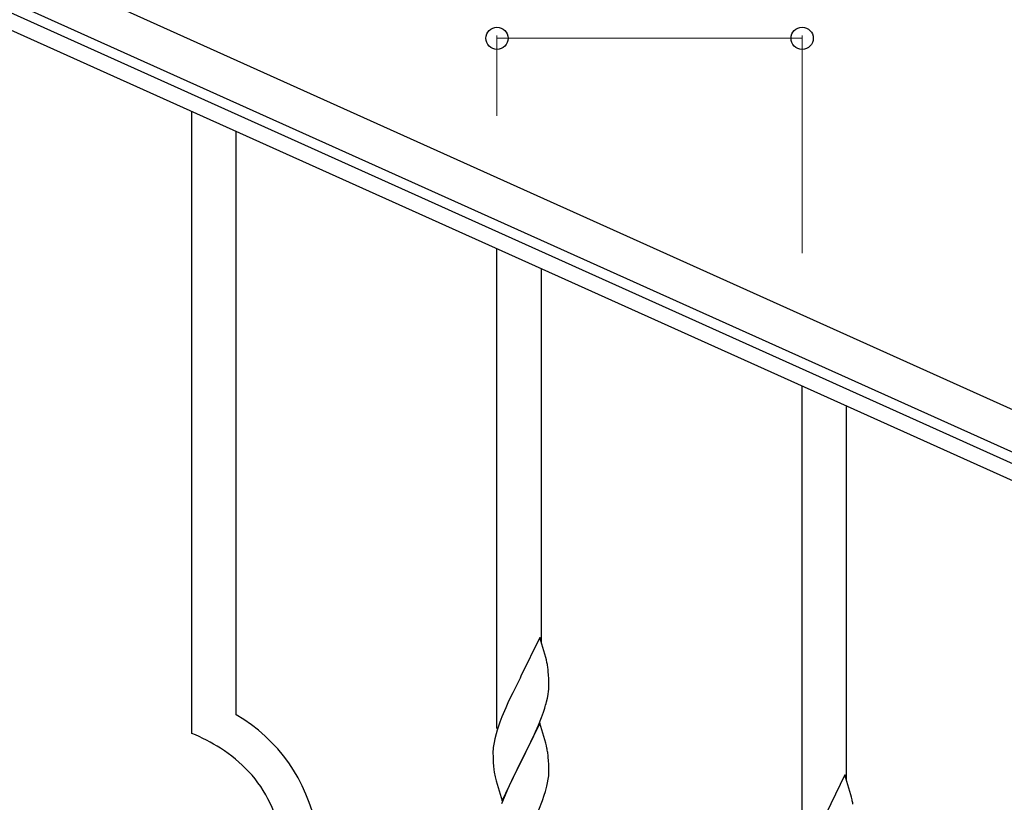
# Model space of a CAD drawing. Units: millimetres. Extents: x 250 to 8280, y 75 to 5795.
# Drawn here: x 6266 to 6643, y 2308 to 2608 of the extents above; entities that cross this region are included whole.
import ezdxf

# ---------------------------------------------------------------- set-up
doc = ezdxf.new("R2010")
doc.units = ezdxf.units.MM
doc.layers.add('YKK_A1', color=4, linetype='Continuous', lineweight=30)
doc.layers.add('YKK_D', color=6, linetype='Continuous', lineweight=13)

msp = doc.modelspace()

# ---------------------------------------------------------------- linework, layer by layer
at = {"layer": 'YKK_A1', "linetype": 'Continuous', "ltscale": 0.5}
for p, q in [((6085.93, 2711.01), (6935.16, 2328.82)), ((6079.78, 2697.33), (6929, 2315.14)), ((6882.68, 2331.6), (6173.88, 2650.59)), ((6880.22, 2326.13), (6171.42, 2645.12))]:
    msp.add_line(p, q, dxfattribs=at)
at = {"layer": 'YKK_A1', "linetype": 'Continuous'}
for p, q in [((6331.55, 2334.61), (6331.55, 2573.02)), ((6348.55, 2341.69), (6348.55, 2565.37)), ((6448.55, 2336.42), (6448.55, 2520.36)), ((6465.55, 2369.34), (6465.55, 2512.71)), ((6565.55, 2283.77), (6565.55, 2467.71)), ((6582.55, 2316.68), (6582.55, 2460.06)), ((6464.95, 2371.36), (6457.73, 2356.5)), ((6467.22, 2363.72), (6464.95, 2371.36)), ((6467.47, 2362.76), (6467.22, 2363.72)), ((6467.68, 2361.82), (6467.47, 2362.76)), ((6457.39, 2355.83), (6454.56, 2350.19)), ((6457.73, 2356.5), (6457.39, 2355.83)), ((6468.34, 2356.96), (6468.23, 2358.37)), ((6468.4, 2355.71), (6468.34, 2356.96)), ((6468.44, 2353.98), (6468.4, 2355.71)), ((6468.43, 2352.04), (6468.45, 2352.84)), ((6468.45, 2352.84), (6468.44, 2353.98)), ((6454.56, 2350.19), (6453, 2346.91)), ((6467.53, 2346.69), (6467.87, 2348.1)), ((6467.87, 2348.1), (6468.13, 2349.47)), ((6468.13, 2349.47), (6468.32, 2350.78)), ((6451.9, 2344.44), (6450.43, 2340.92)), ((6453, 2346.91), (6451.9, 2344.44)), ((6450.43, 2340.92), (6449.65, 2338.89)), ((6464.42, 2337.71), (6465.62, 2340.75)), ((6465.62, 2340.75), (6466.34, 2342.76)), ((6466.34, 2342.76), (6466.83, 2344.26)), ((6464.95, 2338.5), (6457.73, 2323.63)), ((6463.34, 2335.2), (6464.42, 2337.71)), ((6467.22, 2330.85), (6464.95, 2338.5)), ((6448.19, 2334.41), (6447.7, 2332.5)), ((6448.62, 2335.88), (6448.19, 2334.41)), ((6462.23, 2332.75), (6463.34, 2335.2)), ((6447.41, 2331.12), (6447.19, 2329.79)), ((6447.7, 2332.5), (6447.41, 2331.12)), ((6459.61, 2327.35), (6461.12, 2330.41)), ((6461.12, 2330.41), (6462.23, 2332.75)), ((6467.47, 2329.89), (6467.22, 2330.85)), ((6467.68, 2328.96), (6467.47, 2329.89)), ((6447.06, 2328.51), (6447.01, 2327.7)), ((6447.01, 2327.7), (6447.01, 2327.3)), ((6447.01, 2327.3), (6447.03, 2325.44)), ((6447.03, 2325.44), (6447.06, 2324.43)), ((6457.9, 2323.96), (6459.61, 2327.35)), ((6468.34, 2324.09), (6468.23, 2325.5)), ((6447.06, 2324.43), (6447.1, 2323.49)), ((6447.1, 2323.49), (6447.2, 2322.05)), ((6447.2, 2322.05), (6447.35, 2320.73)), ((6450.5, 2308.78), (6457.73, 2323.63)), ((6457.56, 2323.3), (6454.78, 2317.77)), ((6457.73, 2323.63), (6457.56, 2323.3)), ((6457.73, 2323.63), (6457.9, 2323.96)), ((6468.4, 2322.84), (6468.34, 2324.09)), ((6468.44, 2321.12), (6468.4, 2322.84)), ((6447.35, 2320.73), (6447.5, 2319.74)), ((6468.2, 2317.05), (6468.37, 2318.34)), ((6468.37, 2318.34), (6468.43, 2319.17)), ((6468.43, 2319.17), (6468.45, 2319.97)), ((6468.45, 2319.97), (6468.44, 2321.12)), ((6581.95, 2318.71), (6574.73, 2303.85)), ((6584.22, 2311.06), (6581.95, 2318.71)), ((6447.99, 2317.38), (6448.24, 2316.42)), ((6448.24, 2316.42), (6450.5, 2308.78)), ((6453.45, 2315), (6453, 2314.04)), ((6454.78, 2317.77), (6453.45, 2315)), ((6467.13, 2312.37), (6467.65, 2314.3)), ((6467.65, 2314.3), (6467.96, 2315.69)), ((6467.96, 2315.69), (6468.2, 2317.05)), ((6453, 2314.04), (6451.25, 2310.07)), ((6465.99, 2308.89), (6466.68, 2310.89)), ((6466.68, 2310.89), (6467.13, 2312.37)), ((6584.47, 2310.11), (6584.22, 2311.06)), ((6451.25, 2310.07), (6450.23, 2307.54)), ((6464.62, 2305.34), (6465.99, 2308.89)), ((6584.68, 2309.17), (6584.47, 2310.11))]:
    msp.add_line(p, q, dxfattribs=at)
for centre, radius, start, end in [((6426.22, 2353.12), 42.37, 9.5672, 11.859), ((6423.37, 2353.51), 45.12, 6.176, 8.4678), ((6437, 2354.03), 31.49, 354.0716, 356.3633), ((6406.44, 2362.97), 63.23, 342.7842, 345.076), ((6316.78, 2286.71), 63.51, 10.3516, 59.9813), ((6524.26, 2311.64), 79.42, 159.9344, 162.2261), ((6301.58, 2263.12), 77.52, 58.0921, 67.2545), ((6478.99, 2325.9), 32.04, 173.0323, 175.3241), ((6303.07, 2270.13), 70.83, 44.6641, 56.1137), ((6426.09, 2320.25), 42.49, 9.5359, 11.8277), ((6423.49, 2320.65), 45, 6.1963, 8.4881), ((6317.34, 2286.88), 48.94, 8.3412, 42.4642), ((6506.86, 2330.81), 60.39, 190.5595, 192.8513), ((6543.22, 2300.46), 42.37, 9.5672, 11.859)]:
    msp.add_arc(centre, radius, start, end, dxfattribs=at)
at = {"layer": 'YKK_D'}
for p, q in [((6448.55, 2571.4), (6448.55, 2602.18)), ((6565.55, 2601.18), (6448.55, 2601.18)), ((6565.55, 2518.75), (6565.55, 2602.18))]:
    msp.add_line(p, q, dxfattribs=at)
at = {"layer": 'YKK_D', "linetype": 'ByBlock', "lineweight": -2}
for centre in [(6448.55, 2601.18), (6565.55, 2601.18)]:
    msp.add_circle(centre, 4.25, dxfattribs=at)

doc.saveas('drawing.dxf')
